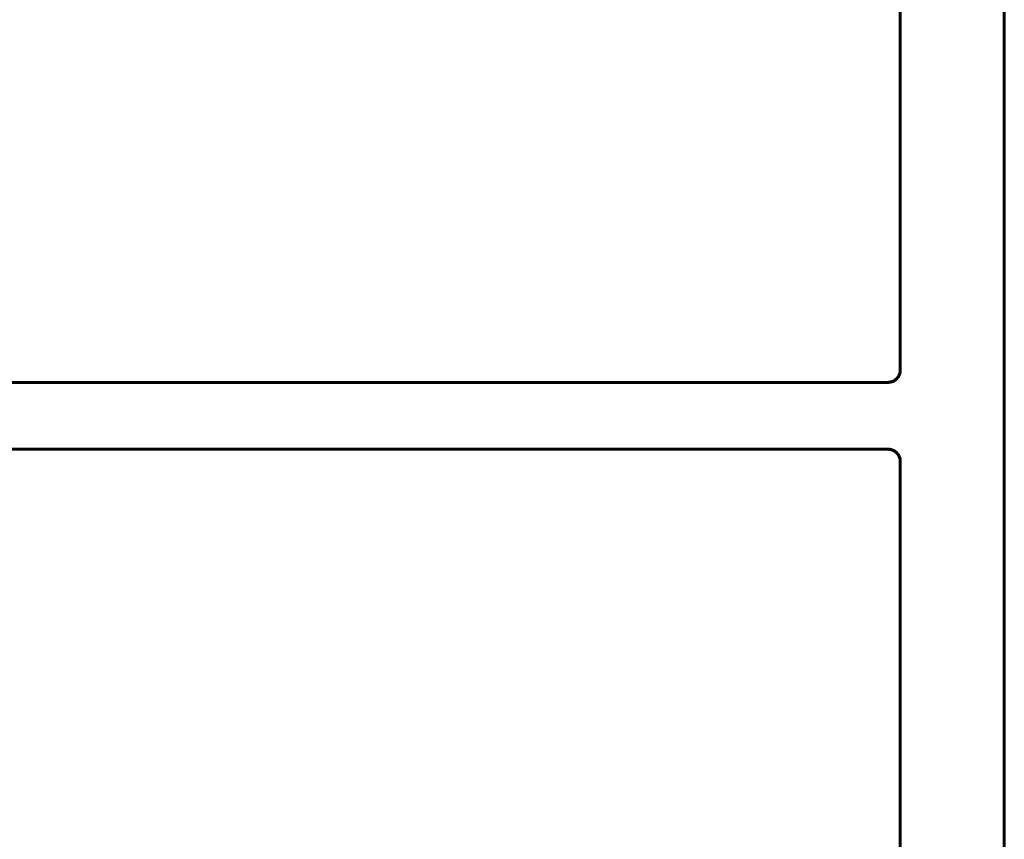
# Model space of a CAD drawing. Units: millimetres. Extents: x -5232 to 4068, y -4627 to 4708.
# Drawn here: x -2856 to -2458, y -259 to 72 of the extents above; entities that cross this region are included whole.
import ezdxf

# ---------------------------------------------------------------- set-up
doc = ezdxf.new("R2010")
doc.units = ezdxf.units.MM
doc.linetypes.add('K5LT_BASIC', pattern=[0])

msp = doc.modelspace()

# ---------------------------------------------------------------- linework, layer by layer
at = {"color": 150, "linetype": 'K5LT_BASIC', "lineweight": 60, "true_color": 0x0080ff}
for p, q in [((-2458.26, 1047.44), (-2458.26, -266.55)), ((-2500.26, 170.15), (-2500.26, -69.85)), ((-2500.26, -69.85), (-2500.26, -69.85)), ((-2505.26, -74.85), (-3355.26, -74.85)), ((-2505.26, -74.85), (-2505.26, -74.85)), ((-2505.26, -101.85), (-3355.26, -101.85)), ((-2505.26, -101.85), (-2505.26, -101.85)), ((-2500.26, -106.85), (-2500.26, -106.85)), ((-2500.26, -106.85), (-2500.26, -266.55)), ((-2500.26, -106.85), (-2500.26, -106.85))]:
    msp.add_line(p, q, dxfattribs=at)
for points, knots in [([(-2500.26, -69.85), (-2500.26, -70.07), (-2500.27, -70.29), (-2500.33, -70.74), (-2500.38, -70.96), (-2500.5, -71.41), (-2500.58, -71.63), (-2500.77, -72.06), (-2500.87, -72.27), (-2501.12, -72.67), (-2501.26, -72.86), (-2501.56, -73.23), (-2501.73, -73.4), (-2502.08, -73.72), (-2502.27, -73.87), (-2502.66, -74.13), (-2502.86, -74.25), (-2503.28, -74.45), (-2503.49, -74.54), (-2503.93, -74.68), (-2504.15, -74.73), (-2504.59, -74.81), (-2504.81, -74.84), (-2505.1, -74.85), (-2505.18, -74.85), (-2505.26, -74.85)], [0.0000474, 0.0000474, 0.0000474, 0.0000474, 0.0920976, 0.0920976, 0.1821605, 0.1821605, 0.2705951, 0.2705951, 0.3578019, 0.3578019, 0.4441756, 0.4441756, 0.5301058, 0.5301058, 0.6159785, 0.6159785, 0.7021768, 0.7021768, 0.7890823, 0.7890823, 0.877076, 0.877076, 0.9665394, 0.9665394, 0.9999811, 0.9999811, 0.9999811, 0.9999811]), ([(-2505.26, -74.85), (-2505.03, -74.85), (-2504.6, -74.82), (-2504.01, -74.71), (-2503.48, -74.54), (-2502.99, -74.32), (-2502.51, -74.04), (-2502.06, -73.71), (-2501.65, -73.33), (-2501.29, -72.91), (-2500.98, -72.46), (-2500.71, -71.96), (-2500.51, -71.45), (-2500.36, -70.92), (-2500.28, -70.39), (-2500.26, -70.03), (-2500.26, -69.85)], [0, 0, 0, 0, 1.483275, 2.773573, 3.914708, 5.082239, 6.287152, 7.482872, 8.687224, 9.890791, 11.091376, 12.28876, 13.498094, 14.68476, 15.857635, 17, 17, 17, 17]), ([(-2500.26, -106.85), (-2500.26, -106.64), (-2500.27, -106.41), (-2500.33, -105.97), (-2500.38, -105.74), (-2500.5, -105.3), (-2500.58, -105.08), (-2500.77, -104.65), (-2500.87, -104.44), (-2501.12, -104.04), (-2501.26, -103.84), (-2501.56, -103.48), (-2501.73, -103.3), (-2502.08, -102.99), (-2502.27, -102.84), (-2502.66, -102.58), (-2502.86, -102.46), (-2503.28, -102.26), (-2503.49, -102.17), (-2503.93, -102.03), (-2504.15, -101.97), (-2504.59, -101.89), (-2504.81, -101.87), (-2505.1, -101.86), (-2505.18, -101.85), (-2505.26, -101.85)], [0.0000399, 0.0000399, 0.0000399, 0.0000399, 0.0920985, 0.0920985, 0.1821621, 0.1821621, 0.2705974, 0.2705974, 0.3578051, 0.3578051, 0.4441796, 0.4441796, 0.5301107, 0.5301107, 0.6159843, 0.6159843, 0.7021836, 0.7021836, 0.78909, 0.78909, 0.8770847, 0.8770847, 0.9665491, 0.9665491, 0.9999834, 0.9999834, 0.9999834, 0.9999834]), ([(-2505.26, -101.85), (-2505.03, -101.85), (-2504.6, -101.88), (-2504.01, -102), (-2503.48, -102.17), (-2502.99, -102.39), (-2502.51, -102.66), (-2502.06, -102.99), (-2501.66, -103.37), (-2501.29, -103.79), (-2500.98, -104.25), (-2500.71, -104.74), (-2500.51, -105.26), (-2500.36, -105.79), (-2500.28, -106.32), (-2500.26, -106.68), (-2500.26, -106.85)], [0, 0, 0, 0, 1.483109, 2.773261, 3.914218, 5.081563, 6.286298, 7.481898, 8.686135, 9.889594, 11.090033, 12.287207, 13.496377, 14.682831, 15.85632, 17, 17, 17, 17])]:
    msp.add_open_spline(points, degree=3, knots=knots, dxfattribs=at)

doc.saveas('drawing.dxf')
